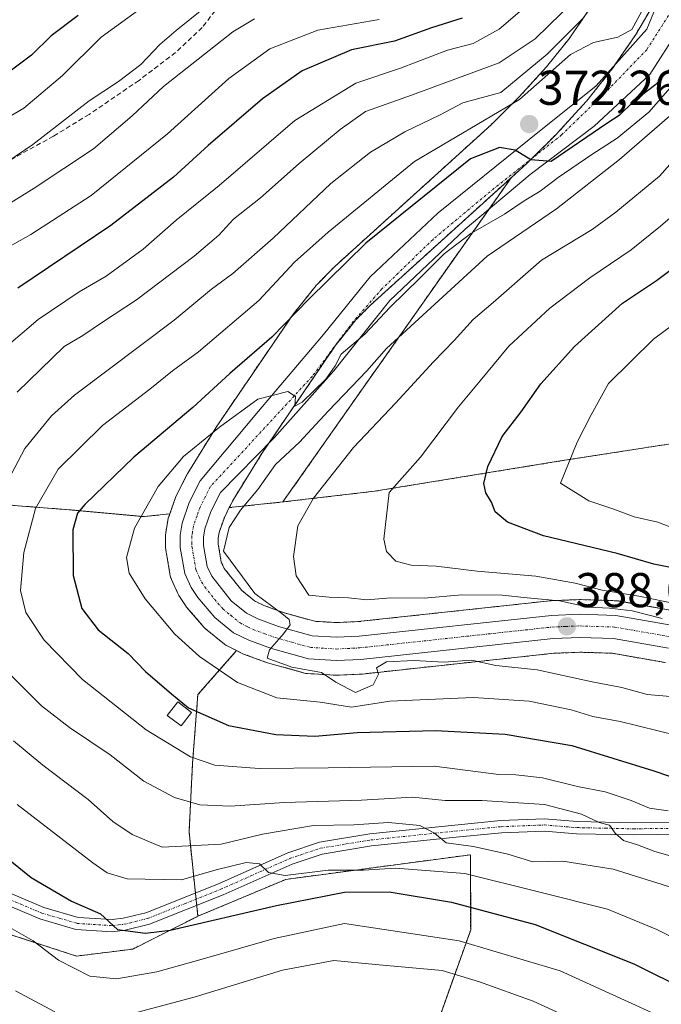
# Model space of a CAD drawing. Units: metres. Extents: x 599727 to 603161, y 4789315 to 4791679.
# Drawn here: x 599930 to 600061, y 4790882 to 4791084 of the extents above; entities that cross this region are included whole.
import ezdxf
from ezdxf.enums import TextEntityAlignment as Align

# ---------------------------------------------------------------- set-up
doc = ezdxf.new("R2010")
doc.units = ezdxf.units.M
doc.header["$MEASUREMENT"] = 0
for name, pattern in [('TRAZO_Y_PUNTO', [1, 0.5, -0.25, 0, -0.25]), ('TRAZOS', [0.75, 0.5, -0.25]), ('TRAZOSX2', [1.5, 1, -0.5])]:
    doc.linetypes.add(name, pattern=pattern)
for name, color, linetype, lineweight in [('Arbolado forestal', 92, 'TRAZOS', 0), ('Arbolado forestal CxS', 92, 'Continuous', 0), ('Carretera de calzada única', 19, 'Continuous', 13), ('Carretera de calzada única Cxs', 19, 'Continuous', 13), ('Carretera de calzada única eje', 19, 'TRAZO_Y_PUNTO', 0), ('Carátula', 7, 'Continuous', 5), ('Curva de nivel maestra', 36, 'Continuous', 30), ('Curva de nivel normal', 36, 'Continuous', 0), ('Edificación ligera', 1, 'Continuous', 0), ('Edificación ligera Cxs', 1, 'Continuous', 0), ('Núcleo urbano', 19, 'Continuous', 0), ('Núcleo urbano CxS', 19, 'Continuous', 0), ('Pista no pavimentada', 254, 'Continuous', 13), ('Pista no pavimentada Cxs', 254, 'Continuous', 0), ('Pista pavimentada eje', 135, 'TRAZO_Y_PUNTO', 0), ('Prado', 92, 'Continuous', 0), ('Prado CxS', 92, 'Continuous', 0), ('Punto de cota en terreno', 7, 'Continuous', 0), ('Rótulo de punto de cota en terreno', 19, 'Continuous', 0), ('Senda', 19, 'TRAZOSX2', 0)]:
    doc.layers.add(name, color=color, linetype=linetype, lineweight=lineweight)
doc.styles.add('Arial', font='txt', dxfattribs={"height": 0.2})

# ---------------------------------------------------------------- blocks, each defined once
blk = doc.blocks.new('*U158')
at = {"layer": 'Arbolado forestal CxS', "color": 92, "linetype": 'Continuous', "lineweight": 0}
blk.add_polyline3d([(600046.74, 4791086.78, 362.85), (600042.15, 4791080.12, 363.73), (600037.6, 4791074.44, 365.57), (600032.01, 4791068.29, 367.59), (600026.22, 4791062.54, 369.79), (599994.17, 4791033.5, 375.15), (599994.03, 4791033.38, 375.09), (599990.55, 4791029.82, 374.63), (599990.4, 4791029.65, 374.64), (599990.36, 4791029.6, 374.65), (599985.69, 4791023.77, 374.02), (599985.55, 4791023.58, 374.01), (599970.21, 4791001.07, 378.78), (599970.14, 4791000.96, 378.82), (599964.05, 4790991.13, 381.16), (599964, 4790991.05, 381.17), (599963.92, 4790990.9, 381.19), (599961.68, 4790986.46, 381.68), (599961.53, 4790986.12, 381.71), (599960.37, 4790982.78, 381.76), (599955.06, 4790982.22, 380.06), (599939.73, 4790983.62, 374.11), (599916.04, 4790985.48, 359.62)], dxfattribs=at)
blk.add_polyline3d([(599983.53, 4790985.22, 388.38), (599972.55, 4790984.07, 383.09), (599973.39, 4790985.73, 382.92), (599979.22, 4790995.13, 382.63), (599994.29, 4791017.26, 379.52), (599998.53, 4791022.55, 378.68), (600001.58, 4791025.67, 378.23), (600030.32, 4791051.7, 375.88), (599983.53, 4790985.22, 388.38)], close=True, dxfattribs=at)
blk = doc.blocks.new('*U160')
at = {"layer": 'Arbolado forestal CxS', "color": 92, "linetype": 'Continuous', "lineweight": 0}
blk.add_polyline3d([(600073.7, 4790998.82, 413.1), (600039.99, 4790993.56, 404.3), (600002.34, 4790987.43, 393.96), (599983.53, 4790985.22, 388.38), (600030.32, 4791051.7, 375.88), (600033.59, 4791054.67, 375.27), (600033.69, 4791054.76, 375.26), (600039.75, 4791060.78, 374.27), (600039.86, 4791060.89, 374.26), (600045.74, 4791067.36, 373.42), (600045.82, 4791067.45, 373.42), (600045.86, 4791067.5, 373.43), (600050.74, 4791073.59, 372.79), (600050.87, 4791073.77, 372.76), (600055.78, 4791080.9, 371.33), (600055.89, 4791081.08, 371.32), (600059.93, 4791087.93, 370.79)], dxfattribs=at)
blk = doc.blocks.new('*U171')
at = {"layer": 'Arbolado forestal CxS', "color": 92, "linetype": 'Continuous', "lineweight": 0}
for points in [[(600064.08, 4790962.85, 392.97), (600052.35, 4790964.92, 392), (600051.93, 4790964.97, 391.98), (600044.54, 4790965.21, 391.27), (600044.44, 4790965.21, 391.24), (600044.32, 4790965.21, 391.2), (600038.47, 4790964.98, 389.59), (600038.27, 4790964.96, 389.55), (599998.92, 4790960.69, 386.44), (599994.57, 4790960.48, 386.43), (599990.08, 4790960.76, 386.33), (599983.59, 4790962.57, 385.91), (599979.61, 4790964.02, 384.93), (599977.71, 4790964.97, 384.74), (599975.11, 4790967.1, 384.48), (599971.52, 4790971.59, 383.87), (599970.92, 4790972.91, 384.01), (599970.29, 4790976.59, 384.19), (599970.28, 4790977.81, 384.28), (599970.47, 4790978.97, 384.24), (599971.55, 4790982.07, 383.22), (599972.55, 4790984.07, 383.09), (599983.53, 4790985.22, 388.38), (600002.34, 4790987.43, 393.96), (600039.99, 4790993.56, 404.3), (600073.7, 4790998.82, 413.1)], [(599916.04, 4790985.48, 359.62), (599939.73, 4790983.62, 374.11), (599939.73, 4790983.62, 374.11), (599955.06, 4790982.22, 380.06), (599960.37, 4790982.78, 381.76), (599960.06, 4790981.88, 381.86), (599959.93, 4790981.39, 381.93), (599959.53, 4790978.89, 382.39), (599959.49, 4790978.4, 382.48), (599959.51, 4790975.89, 382.68), (599959.55, 4790975.4, 382.72), (599960.47, 4790970.07, 382.88), (599960.61, 4790969.56, 382.9), (599960.7, 4790969.34, 382.93), (599962.02, 4790966.45, 382.66), (599962.15, 4790966.2, 382.62), (599962.23, 4790966.07, 382.6), (599963.57, 4790964, 382.57), (599963.8, 4790963.69, 382.61), (599967.34, 4790959.58, 382.9), (599967.7, 4790959.23, 382.94), (599971.55, 4790956.08, 383.18), (599971.95, 4790955.8, 383.17), (599972.11, 4790955.72, 383.18), (599974.06, 4790954.74, 383.48), (599974.05, 4790954.74, 383.48), (599966.11, 4790945.72, 376.15), (599965.03, 4790931.65, 369.16), (599964.31, 4790917.59, 361.85), (599966.11, 4790900.27, 350.99), (599952.78, 4790893.56, 348.23), (599941.24, 4790892.12, 346.11), (599912.41, 4790901.49, 341.25)]]:
    blk.add_polyline3d(points, dxfattribs=at)
blk = doc.blocks.new('*U189')
at = {"layer": 'Curva de nivel normal', "color": 36, "linetype": 'Continuous', "lineweight": 0}
blk.add_polyline3d([(600063.27, 4791097.22, 370), (600055.06, 4791082.12, 370), (600052.24, 4791080.53, 370), (600047.21, 4791079.44, 370), (600042.52, 4791076.99, 370), (600032.04, 4791067.76, 370), (600010.54, 4791055, 370), (599992.8, 4791040.54, 370), (599985.9, 4791034.36, 370), (599978.58, 4791026.54, 370), (599966.22, 4791015.98, 370), (599960.92, 4791012.1, 370), (599956.29, 4791008.32, 370), (599946.56, 4791000.9, 370), (599937.5, 4790991.95, 370), (599932.81, 4790983.87, 370), (599930.41, 4790974.87, 370), (599929.77, 4790967.06, 370), (599930.84, 4790962.54, 370), (599934.61, 4790956.89, 370), (599942.48, 4790948.86, 370), (599955.55, 4790938.52, 370), (599964.63, 4790932.94, 370), (599969.62, 4790931.26, 370), (599978.66, 4790930.6, 370), (599992.84, 4790930.7, 370), (600014.53, 4790931.07, 370), (600027.79, 4790929.32, 370), (600031.31, 4790929.29, 370), (600036.78, 4790928.65, 370), (600043.97, 4790926.86, 370), (600049.58, 4790925.79, 370), (600054.91, 4790924.05, 370), (600058.67, 4790922.46, 370), (600062.53, 4790921.91, 370)], dxfattribs=at)
blk = doc.blocks.new('*U195')
at = {"layer": 'Curva de nivel normal', "color": 36, "linetype": 'Continuous', "lineweight": 0}
blk.add_polyline3d([(600070.26, 4791062.74, 390), (600060.78, 4791052.03, 390), (600051.8, 4791044.67, 390), (600046.94, 4791041.12, 390), (600036.53, 4791034.82, 390), (600026.62, 4791026.09, 390), (600022.53, 4791022.66, 390), (600018.66, 4791018.34, 390), (600014.41, 4791013.97, 390), (600006.66, 4791005.5, 390), (599998.04, 4790996.39, 390), (599989.81, 4790986.03, 390), (599986.62, 4790980.3, 390), (599985.74, 4790974.05, 390), (599986.29, 4790970.09, 390), (599988.86, 4790966.15, 390), (599993.06, 4790965.7, 390), (599997.02, 4790965.6, 390), (600000.74, 4790965.16, 390), (600005.64, 4790965.56, 390), (600012.53, 4790965.52, 390), (600020.24, 4790966.22, 390), (600028.51, 4790966.15, 390), (600033.59, 4790965.58, 390), (600040.25, 4790964.96, 390), (600046.2, 4790963.65, 390), (600050.52, 4790963.47, 390), (600055.18, 4790962.9, 390), (600061.33, 4790961.33, 390)], dxfattribs=at)
blk = doc.blocks.new('*U199')
at = {"layer": 'Curva de nivel normal', "color": 36, "linetype": 'Continuous', "lineweight": 0}
for points in [[(600066.79, 4790911.6, 365), (600059.78, 4790913.55, 365), (600056.26, 4790914.91, 365), (600053.34, 4790915.82, 365), (600051.64, 4790917.29, 365), (600050.48, 4790918.97, 365), (600048.36, 4790919.54, 365), (600044.78, 4790921.23, 365), (600037.19, 4790923.23, 365), (600024.32, 4790924.05, 365), (600016.82, 4790923.99, 365), (600010.09, 4790924.73, 365), (599999.68, 4790924.08, 365), (599983.89, 4790923.59, 365), (599972.76, 4790922.83, 365), (599966.5, 4790923.14, 365), (599961.32, 4790924.62, 365), (599955.02, 4790927.99, 365), (599948.11, 4790933.41, 365), (599939.77, 4790939.01, 365), (599934.03, 4790943.44, 365), (599927.29, 4790950.2, 365)], [(599925.19, 4790985.95, 365), (599930.63, 4790996.18, 365), (599936.08, 4791002.91, 365), (599940.82, 4791007.1, 365), (599961.24, 4791022.5, 365), (599968.9, 4791028.84, 365), (599973.26, 4791032.05, 365), (599981.54, 4791039.32, 365), (599993.37, 4791050.52, 365), (600001.48, 4791056.96, 365), (600008.51, 4791061.09, 365), (600015.82, 4791064.6, 365), (600020.46, 4791067.06, 365), (600028.19, 4791069.16, 365), (600037.75, 4791077.04, 365), (600045.02, 4791084.37, 365)]]:
    blk.add_polyline3d(points, dxfattribs=at)
blk = doc.blocks.new('*U206')
at = {"layer": 'Curva de nivel normal', "color": 36, "linetype": 'Continuous', "lineweight": 0}
blk.add_polyline3d([(600063.04, 4790945.32, 385), (600058.24, 4790945.76, 385), (600053.05, 4790947.18, 385), (600046.94, 4790948.38, 385), (600035.65, 4790950.79, 385), (600027.23, 4790951.73, 385), (600022.2, 4790952.79, 385), (600016.53, 4790952.39, 385), (600010.44, 4790952.71, 385), (600004.78, 4790952.42, 385), (600002.75, 4790951.24, 385), (600003.14, 4790949.93, 385), (600002.04, 4790947.76, 385), (599998.43, 4790946.17, 385), (599994.43, 4790948.28, 385), (599991.43, 4790950.24, 385), (599985.37, 4790951.35, 385), (599980.3, 4790953.17, 385), (599980.83, 4790954.94, 385), (599983.68, 4790958.18, 385), (599985.06, 4790960.01, 385), (599984.84, 4790961.11, 385), (599983.35, 4790962.36, 385), (599977.76, 4790966.48, 385), (599971.34, 4790975.17, 385), (599972.51, 4790980.02, 385), (599974.83, 4790983.54, 385), (599978.43, 4790987.75, 385), (599982.05, 4790992.9, 385), (599986.97, 4790997.5, 385), (599992.85, 4791003.84, 385), (600000.72, 4791012.1, 385), (600004.77, 4791016.7, 385), (600025.42, 4791035.61, 385), (600039.64, 4791045.33, 385), (600052.53, 4791055.42, 385), (600063.84, 4791065.22, 385)], dxfattribs=at)
blk = doc.blocks.new('*U224')
at = {"layer": 'Curva de nivel normal', "color": 36, "linetype": 'Continuous', "lineweight": 0}
for points in [[(600003.26, 4791084.13, 345), (599990.69, 4791081.98, 345), (599980.88, 4791078.16, 345), (599972.46, 4791072.02, 345), (599959.88, 4791060.71, 345), (599944.21, 4791048.04, 345), (599931.89, 4791040.05, 345), (599915.4, 4791030.83, 345)], [(599926.16, 4790898.79, 345), (599932.33, 4790895.22, 345), (599937.56, 4790891.26, 345), (599943.94, 4790888.02, 345), (599949.44, 4790887.46, 345), (599957.71, 4790888.9, 345), (599967, 4790891.46, 345), (599981.78, 4790895.73, 345), (599996.16, 4790898.8, 345), (600019.68, 4790895.24, 345), (600040.37, 4790889.08, 345), (600058.99, 4790880.59, 345)]]:
    blk.add_polyline3d(points, dxfattribs=at)
blk = doc.blocks.new('*U229')
at = {"layer": 'Curva de nivel normal', "color": 36, "linetype": 'Continuous', "lineweight": 0}
blk.add_polyline3d([(599924.94, 4791053.61, 335), (599932.3, 4791058.5, 335), (599943.82, 4791067.49, 335), (599949.83, 4791071.41, 335), (599954.4, 4791074.9, 335), (599958.31, 4791079.02, 335), (599961.68, 4791081.89, 335), (599972.54, 4791090.74, 335)], dxfattribs=at)
blk = doc.blocks.new('*U231')
at = {"layer": 'Curva de nivel normal', "color": 36, "linetype": 'Continuous', "lineweight": 0}
for points in [[(600036.83, 4791089.88, 355), (600027.9, 4791082.19, 355), (600022.53, 4791079.24, 355), (600017.28, 4791077.85, 355), (600007.65, 4791074.18, 355), (599998.52, 4791071.06, 355), (599986.02, 4791063.43, 355), (599970.46, 4791050.08, 355), (599961.68, 4791042.97, 355), (599954.92, 4791037.09, 355), (599947.35, 4791031.51, 355), (599941.75, 4791028.31, 355), (599933.36, 4791022.63, 355), (599926.33, 4791016.63, 355)], [(599929.07, 4790923.18, 355), (599944.6, 4790911.23, 355), (599947.51, 4790909.16, 355), (599951.65, 4790907.95, 355), (599962.78, 4790907.76, 355), (599969.86, 4790909.83, 355), (599976.02, 4790911.33, 355), (599978.74, 4790911.01, 355), (599980.57, 4790909.24, 355), (599984.04, 4790908.67, 355), (599992.86, 4790909.73, 355), (600000.04, 4790909.75, 355), (600006.62, 4790910.13, 355), (600020.84, 4790909.02, 355), (600036.23, 4790905.22, 355), (600050.09, 4790901.74, 355), (600060.22, 4790897.54, 355), (600071.16, 4790892.1, 355), (600078.33, 4790890.81, 355), (600082.32, 4790889.34, 355), (600085.21, 4790887.5, 355), (600090.06, 4790885.13, 355), (600094.43, 4790882.43, 355), (600100.59, 4790879.59, 355)]]:
    blk.add_polyline3d(points, dxfattribs=at)
blk = doc.blocks.new('*U235')
at = {"layer": 'Curva de nivel normal', "color": 36, "linetype": 'Continuous', "lineweight": 0}
for points in [[(599977.71, 4791084.28, 340), (599973.3, 4791081.62, 340), (599959.08, 4791070.42, 340), (599952.68, 4791064.39, 340), (599944.75, 4791057.6, 340), (599932.55, 4791049.56, 340), (599916.37, 4791039.54, 340)], [(599928.75, 4790884.99, 340), (599936.79, 4790880.7, 340)], [(599950.45, 4790879.71, 340), (599965.35, 4790883.72, 340), (599983.45, 4790889.2, 340), (599994.02, 4790891.22, 340), (600002.54, 4790890.41, 340), (600016.19, 4790889.14, 340), (600023.82, 4790886.86, 340), (600034.88, 4790882.91, 340), (600050.23, 4790875.81, 340)]]:
    blk.add_polyline3d(points, dxfattribs=at)
blk = doc.blocks.new('*U237')
at = {"layer": 'Curva de nivel normal', "color": 36, "linetype": 'Continuous', "lineweight": 0}
blk.add_polyline3d([(600064.53, 4790964.29, 395), (600056.5, 4790965.93, 395), (600048.99, 4790967.13, 395), (600043.49, 4790968.61, 395), (600035.41, 4790969.98, 395), (600023.39, 4790971.04, 395), (600014.98, 4790972.08, 395), (600009.82, 4790972.27, 395), (600006.69, 4790973.12, 395), (600004.78, 4790975.06, 395), (600004.21, 4790977.62, 395), (600005.33, 4790987.17, 395), (600011.76, 4790994.42, 395), (600019.54, 4791004.76, 395), (600024.02, 4791010.06, 395), (600029.83, 4791017.2, 395), (600038.25, 4791024.98, 395), (600046.49, 4791031.2, 395), (600054.95, 4791036.9, 395), (600060.98, 4791041.77, 395), (600067.87, 4791047.71, 395)], dxfattribs=at)
blk = doc.blocks.new('*U251')
at = {"layer": 'Curva de nivel normal', "color": 36, "linetype": 'Continuous', "lineweight": 0}
for points in [[(600043.35, 4791088.03, 360), (600035.28, 4791080.15, 360), (600027.87, 4791075.28, 360), (600009.94, 4791068.62, 360), (600000.47, 4791065.29, 360), (599995.27, 4791061.6, 360), (599986.87, 4791054.64, 360), (599978.94, 4791047.55, 360), (599973.45, 4791043.23, 360), (599970.42, 4791039.95, 360), (599965.37, 4791035.61, 360), (599953.55, 4791026.68, 360), (599946.76, 4791022.23, 360), (599942.51, 4791019.34, 360), (599938.74, 4791017.08, 360), (599929.07, 4791007.73, 360)], [(599928.32, 4790936.28, 360), (599934.3, 4790931.26, 360), (599943.61, 4790924.24, 360), (599948.71, 4790919.7, 360), (599952.63, 4790917.02, 360), (599958.8, 4790914.42, 360), (599970.88, 4790915.06, 360), (599979.35, 4790917.15, 360), (599989.83, 4790918.86, 360), (599998.06, 4790919.03, 360), (600005.17, 4790919.48, 360), (600011.59, 4790918.9, 360), (600014.64, 4790917.29, 360), (600017.05, 4790915.36, 360), (600022.59, 4790914.58, 360), (600029.67, 4790912.99, 360), (600034.77, 4790911.42, 360), (600040.93, 4790911.58, 360), (600051.27, 4790909.92, 360), (600064.76, 4790905.71, 360)]]:
    blk.add_polyline3d(points, dxfattribs=at)
blk = doc.blocks.new('*U252')
at = {"layer": 'Curva de nivel normal', "color": 36, "linetype": 'Continuous', "lineweight": 0}
blk.add_polyline3d([(600074.16, 4791082.89, 380), (600058.55, 4791065.16, 380), (600052.07, 4791059.83, 380), (600046.91, 4791056.49, 380), (600039.97, 4791051.77, 380), (600036.32, 4791048.93, 380), (600032.98, 4791046.99, 380), (600028.98, 4791044.22, 380), (600022.07, 4791040.24, 380), (600016.58, 4791036.13, 380), (600011.54, 4791031.03, 380), (600005.55, 4791025.2, 380), (600000.31, 4791019.64, 380), (599995.48, 4791015.54, 380), (599994.23, 4791013.17, 380), (599992.32, 4791010.42, 380), (599987.52, 4791005.71, 380), (599985.98, 4791004.89, 380), (599986.12, 4791006.88, 380), (599984.55, 4791007.9, 380), (599978.38, 4791006.32, 380), (599970.54, 4791000.54, 380), (599963.15, 4790994.58, 380), (599957.96, 4790988.39, 380), (599953.13, 4790979.84, 380), (599951.5, 4790973.84, 380), (599952.06, 4790970.63, 380), (599955.32, 4790965.35, 380), (599961.4, 4790958.12, 380), (599966.43, 4790953.56, 380), (599974.25, 4790948.23, 380), (599982.31, 4790945.04, 380), (599991.22, 4790944.2, 380), (599997.62, 4790943.16, 380), (600005.46, 4790944.36, 380), (600022.6, 4790945.14, 380), (600034.04, 4790944.36, 380), (600042.62, 4790942.59, 380), (600047.08, 4790941.21, 380), (600052.71, 4790940.2, 380), (600064.35, 4790937.33, 380)], dxfattribs=at)
blk = doc.blocks.new('*U258')
at = {"layer": 'Curva de nivel normal', "color": 36, "linetype": 'Continuous', "lineweight": 0}
blk.add_polyline3d([(600065, 4790979.3, 405), (600060.43, 4790981.07, 405), (600055.54, 4790982.18, 405), (600051.19, 4790983.84, 405), (600046.29, 4790985.44, 405), (600040.44, 4790989.08, 405), (600043.9, 4790997.49, 405), (600046.73, 4791003.07, 405), (600050.27, 4791009.55, 405), (600059.53, 4791018.6, 405), (600067.45, 4791024.51, 405)], dxfattribs=at)
blk = doc.blocks.new('*U271')
at = {"layer": 'Curva de nivel maestra', "color": 36, "linetype": 'Continuous', "lineweight": 30}
blk.add_polyline3d([(599941.61, 4791084.97, 325), (599936.07, 4791080.82, 325), (599931.98, 4791076.82, 325), (599924, 4791070.87, 325)], dxfattribs=at)
blk = doc.blocks.new('*U277')
at = {"layer": 'Curva de nivel maestra', "color": 36, "linetype": 'Continuous', "lineweight": 30}
blk.add_polyline3d([(600064.37, 4790971.53, 400), (600059.56, 4790972.48, 400), (600052.04, 4790974.68, 400), (600036.96, 4790978.29, 400), (600029.62, 4790981.07, 400), (600027.09, 4790983.18, 400), (600026.33, 4790985.2, 400), (600025.18, 4790987.12, 400), (600024.71, 4790989.04, 400), (600025.57, 4790992.52, 400), (600028.48, 4790998.65, 400), (600032.38, 4791003.68, 400), (600036.41, 4791009.45, 400), (600043.33, 4791017.1, 400), (600053.18, 4791025.98, 400), (600060.11, 4791030.64, 400), (600064.53, 4791033.9, 400)], dxfattribs=at)
blk = doc.blocks.new('*U287')
at = {"layer": 'Curva de nivel maestra', "color": 36, "linetype": 'Continuous', "lineweight": 30}
blk.add_polyline3d([(600062.67, 4791073.85, 375), (600060.02, 4791070.83, 375), (600055.39, 4791067.32, 375), (600052.48, 4791064.47, 375), (600049.96, 4791062.82, 375), (600038.53, 4791055, 375), (600034.38, 4791055.36, 375), (600031.14, 4791057.38, 375), (600027.92, 4791057.9, 375), (600022.02, 4791055.58, 375), (600000.54, 4791038.3, 375), (599988.92, 4791026.9, 375), (599981.29, 4791019, 375), (599972.64, 4791011.56, 375), (599965.09, 4791004.62, 375), (599952.97, 4790994.4, 375), (599942.91, 4790984.71, 375), (599941.42, 4790982.9, 375), (599940.47, 4790979.5, 375), (599940.56, 4790970.13, 375), (599942.34, 4790963.36, 375), (599945.69, 4790958.98, 375), (599951.85, 4790954.15, 375), (599955.38, 4790950.49, 375), (599960.7, 4790945.87, 375), (599964.22, 4790943, 375), (599972.38, 4790939.38, 375), (599982.12, 4790937.54, 375), (599990.09, 4790937.23, 375), (599998.74, 4790937.96, 375), (600014.81, 4790938.4, 375), (600029.1, 4790937.6, 375), (600042.81, 4790935.28, 375), (600059.56, 4790930.11, 375), (600069.05, 4790926.86, 375)], dxfattribs=at)
blk = doc.blocks.new('5PATER')
at = {"layer": 'Carátula', "linetype": 'Continuous', "lineweight": 5}
h = blk.add_hatch(color=250, dxfattribs=at)
edge = h.paths.add_edge_path()
edge.add_ellipse((0, 0.01), major_axis=(-1.33, -1.34), ratio=0.999422, start_angle=0, end_angle=360)

msp = doc.modelspace()

# ---------------------------------------------------------------- linework, layer by layer
at = {"layer": 'Arbolado forestal', "color": 92, "linetype": 'TRAZOS', "lineweight": 0}
for points in [[(600229.87, 4791185.2, 452.12), (600225.93, 4791181.92, 451.35), (600210.78, 4791174.69, 446.45), (600178.31, 4791160.25, 434.88), (600163.16, 4791152.31, 428.19), (600158.11, 4791134.98, 430.57), (600158.83, 4791119.82, 434.89), (600170.38, 4791103.93, 445.27), (600180.48, 4791080.83, 453.9), (600185.81, 4791054.12, 458.63), (600167.06, 4791044.01, 448.99), (600152.07, 4791043.91, 440.71), (600141.56, 4791032.53, 436.59), (600137.48, 4791019.47, 434.26), (600122.74, 4791016.33, 427.89), (600097.78, 4791006.26, 419.32), (600073.7, 4790998.82, 413.1), (600039.99, 4790993.56, 404.3), (600002.34, 4790987.43, 393.96), (599983.53, 4790985.22, 388.38)], [(600229.87, 4791185.2, 452.12), (600225.93, 4791181.92, 451.35), (600210.78, 4791174.69, 446.45), (600178.31, 4791160.25, 434.88), (600163.16, 4791152.31, 428.19), (600158.11, 4791134.98, 430.57), (600158.83, 4791119.82, 434.89), (600170.38, 4791103.93, 445.27), (600180.48, 4791080.83, 453.9), (600185.81, 4791054.12, 458.63), (600167.06, 4791044.01, 448.99), (600152.07, 4791043.91, 440.71), (600141.56, 4791032.53, 436.59), (600137.48, 4791019.47, 434.26), (600122.74, 4791016.33, 427.89), (600097.78, 4791006.26, 419.32), (600073.7, 4790998.82, 413.1), (600039.99, 4790993.56, 404.3), (600002.34, 4790987.43, 393.96), (599983.53, 4790985.22, 388.38)], [(600046.87, 4791087.01, 362.82), (600046.74, 4791086.78, 362.85), (600042.15, 4791080.12, 363.73), (600037.6, 4791074.44, 365.57), (600032.01, 4791068.29, 367.59), (600026.22, 4791062.54, 369.79), (599994.17, 4791033.5, 375.15), (599994.03, 4791033.38, 375.09), (599990.55, 4791029.82, 374.63), (599990.4, 4791029.65, 374.64), (599990.36, 4791029.6, 374.65), (599985.69, 4791023.77, 374.02), (599985.55, 4791023.58, 374.01), (599970.21, 4791001.07, 378.78), (599970.14, 4791000.96, 378.82), (599964.05, 4790991.13, 381.16), (599964, 4790991.05, 381.17), (599963.92, 4790990.9, 381.19), (599961.68, 4790986.46, 381.68), (599961.53, 4790986.12, 381.71), (599960.37, 4790982.78, 381.76)], [(600030.32, 4791051.7, 375.88), (600033.59, 4791054.67, 375.27), (600033.69, 4791054.76, 375.26), (600034.7, 4791055.76, 375.14), (600039.75, 4791060.78, 374.27), (600039.86, 4791060.89, 374.26), (600045.74, 4791067.36, 373.42), (600045.82, 4791067.45, 373.42), (600045.86, 4791067.5, 373.43), (600050.74, 4791073.59, 372.79), (600050.87, 4791073.77, 372.76), (600051.61, 4791074.84, 372.58), (600055.78, 4791080.9, 371.33), (600055.89, 4791081.08, 371.32), (600059.93, 4791087.93, 370.79)], [(599972.55, 4790984.07, 383.09), (599973.39, 4790985.73, 382.92), (599979.22, 4790995.14, 382.63), (599980.68, 4790997.29, 382.08), (599994.29, 4791017.26, 379.52), (599998.53, 4791022.55, 378.68), (600001.58, 4791025.67, 378.23), (600030.32, 4791051.7, 375.88)], [(600030.32, 4791051.7, 375.88), (600025.74, 4791045.2, 377.38), (599983.53, 4790985.22, 388.38)], [(599960.37, 4790982.78, 381.76), (599955.06, 4790982.23, 380.06), (599939.73, 4790983.62, 374.11), (599916.04, 4790985.48, 359.62), (599901.77, 4790990.78, 349.63)], [(599960.37, 4790982.78, 381.76), (599955.06, 4790982.23, 380.06), (599939.73, 4790983.62, 374.11), (599916.04, 4790985.48, 359.62), (599901.77, 4790990.78, 349.63)], [(600064.34, 4790962.8, 392.97), (600064.25, 4790962.82, 392.97), (600064.08, 4790962.86, 392.97), (600052.35, 4790964.93, 392), (600051.93, 4790964.97, 391.98), (600044.54, 4790965.21, 391.27), (600044.44, 4790965.21, 391.24), (600044.32, 4790965.21, 391.2), (600038.47, 4790964.98, 389.59), (600038.27, 4790964.96, 389.55), (599998.92, 4790960.69, 386.44), (599994.57, 4790960.49, 386.43), (599990.08, 4790960.76, 386.33), (599983.59, 4790962.57, 385.91), (599979.61, 4790964.02, 384.93), (599977.71, 4790964.97, 384.74), (599975.11, 4790967.1, 384.48), (599971.52, 4790971.59, 383.87), (599970.92, 4790972.91, 384.01), (599970.29, 4790976.6, 384.19), (599970.28, 4790977.81, 384.28), (599970.47, 4790978.97, 384.24), (599971.55, 4790982.07, 383.22), (599972.55, 4790984.07, 383.09)], [(599983.53, 4790985.22, 388.38), (599972.55, 4790984.07, 383.09)], [(599983.53, 4790985.22, 388.38), (599972.55, 4790984.07, 383.09)], [(599960.37, 4790982.78, 381.76), (599960.06, 4790981.88, 381.86), (599959.93, 4790981.39, 381.93), (599959.53, 4790978.89, 382.39), (599959.49, 4790978.4, 382.48), (599959.51, 4790975.89, 382.68), (599959.55, 4790975.4, 382.72), (599960.47, 4790970.07, 382.88), (599960.61, 4790969.56, 382.9), (599960.7, 4790969.34, 382.93), (599962.02, 4790966.45, 382.66), (599962.15, 4790966.2, 382.62), (599962.23, 4790966.07, 382.6), (599963.57, 4790964, 382.57), (599963.8, 4790963.69, 382.61), (599967.34, 4790959.58, 382.9), (599967.7, 4790959.23, 382.94), (599971.55, 4790956.08, 383.19), (599971.95, 4790955.8, 383.17), (599972.11, 4790955.72, 383.18), (599974.06, 4790954.74, 383.48)], [(599974.06, 4790954.74, 383.48), (599974.05, 4790954.74, 383.48), (599966.11, 4790945.72, 376.15), (599965.03, 4790931.65, 369.16), (599964.31, 4790917.59, 361.85), (599965.61, 4790905.08, 353.09), (599965.75, 4790903.78, 352.69), (599965.88, 4790902.49, 352.11), (599966.11, 4790900.27, 350.99)], [(599974.06, 4790954.74, 383.48), (599975.19, 4790954.18, 383.8), (599975.5, 4790954.04, 383.91), (599980.17, 4790952.33, 384.22), (599980.4, 4790952.26, 384.23), (599987.99, 4790950.15, 383.75), (599988.27, 4790950.09, 383.73), (599988.61, 4790950.05, 383.72), (599994.34, 4790949.7, 384.8), (599994.52, 4790949.69, 384.88), (599994.66, 4790949.69, 384.93), (599999.66, 4790949.93, 386.47), (599999.84, 4790949.95, 386.51), (600039.16, 4790954.21, 386.59), (600044.47, 4790954.42, 387.47), (600051.02, 4790954.21, 388.57), (600061.98, 4790952.28, 388.56)], [(599966.11, 4790900.27, 350.99), (599984.14, 4790907.85, 354.02), (600022.02, 4790912.9, 357.95), (600022.04, 4790897.49, 346.02), (600013.78, 4790874.35, 328.85)], [(599912.41, 4790901.49, 341.25), (599941.24, 4790892.12, 346.11), (599952.78, 4790893.56, 348.23), (599966.11, 4790900.27, 350.99)]]:
    msp.add_polyline3d(points, dxfattribs=at)
at = {"layer": 'Arbolado forestal CxS', "color": 92, "linetype": 'Continuous', "lineweight": 0}
msp.add_polyline3d([(600013.78, 4790874.35, 328.85), (600022.04, 4790897.49, 346.02), (600022.02, 4790912.9, 357.95), (599984.14, 4790907.85, 354.02), (599966.11, 4790900.27, 350.99), (599964.31, 4790917.59, 361.85), (599965.03, 4790931.65, 369.16), (599966.11, 4790945.72, 376.15), (599974.05, 4790954.74, 383.48), (599974.06, 4790954.74, 383.48), (599975.19, 4790954.18, 383.8), (599975.5, 4790954.04, 383.91), (599980.17, 4790952.33, 384.22), (599980.4, 4790952.26, 384.23), (599987.99, 4790950.15, 383.75), (599988.27, 4790950.09, 383.73), (599988.61, 4790950.05, 383.72), (599994.34, 4790949.7, 384.8), (599994.52, 4790949.69, 384.88), (599994.66, 4790949.69, 384.93), (599999.66, 4790949.93, 386.47), (599999.84, 4790949.95, 386.51), (600039.16, 4790954.21, 386.59), (600044.47, 4790954.42, 387.47), (600051.02, 4790954.21, 388.57), (600061.98, 4790952.28, 388.56)], dxfattribs=at)
at = {"layer": 'Carretera de calzada única', "color": 19, "linetype": 'Continuous', "lineweight": 13}
for points in [[(600062.59, 4790955.22, 389.23), (600051.33, 4790957.2, 388.71), (600044.46, 4790957.42, 388.06), (600038.94, 4790957.2, 387.42), (599999.52, 4790952.93, 385.86), (599994.52, 4790952.69, 385.4), (599988.79, 4790953.04, 385.17), (599981.2, 4790955.15, 384.91), (599976.53, 4790956.86, 384.51), (599973.45, 4790958.4, 384.4), (599969.61, 4790961.54, 383.77), (599966.09, 4790965.63, 383.56), (599964.75, 4790967.7, 383.38), (599963.43, 4790970.59, 383.3), (599962.51, 4790975.91, 383.11), (599962.49, 4790978.41, 382.95), (599962.89, 4790980.89, 382.51), (599964.36, 4790985.11, 382.01), (599966.6, 4790989.55, 381.73), (599978.57, 4791003.87, 380.32), (599991.9, 4791019.54, 378.49), (600001.43, 4791031.39, 377.6), (600015.4, 4791044.51, 376.27), (600034.03, 4791059.54, 374.12), (600047.78, 4791070.55, 372.83), (600058.16, 4791082.19, 371.58), (600061.97, 4791091.5, 370.82)], [(600064.72, 4791082.19, 373.64), (600058.79, 4791072.88, 374.23), (600047.36, 4791062.29, 375.1), (600034.24, 4791052.34, 376.34), (600020.9, 4791041.13, 378.56), (600005.45, 4791026.52, 379.14), (599994.02, 4791012.13, 381.05), (599981.74, 4790998.37, 381.58), (599970.77, 4790987.2, 381.82), (599968.78, 4790983.24, 382.46), (599967.55, 4790979.71, 382.86), (599967.28, 4790978.04, 382.93), (599967.29, 4790976.33, 383.04), (599968.03, 4790972.02, 383.42), (599968.95, 4790970.01, 383.47), (599972.96, 4790964.98, 383.94), (599976.07, 4790962.44, 384.09), (599978.42, 4790961.26, 384.51), (599982.67, 4790959.71, 384.99), (599989.58, 4790957.78, 385.11), (599994.55, 4790957.48, 385.49), (599999.15, 4790957.7, 385.8), (600038.59, 4790961.98, 387.86), (600044.44, 4790962.21, 388.98), (600051.83, 4790961.97, 389.71), (600063.56, 4790959.9, 390.57)]]:
    msp.add_polyline3d(points, dxfattribs=at)
at = {"layer": 'Carretera de calzada única Cxs', "color": 19, "linetype": 'Continuous', "lineweight": 13}
for points in [[(600062.59, 4790955.22, 389.23), (600051.33, 4790957.2, 388.71), (600044.46, 4790957.42, 388.06), (600038.94, 4790957.2, 387.42), (599999.52, 4790952.93, 385.86), (599994.52, 4790952.69, 385.4), (599988.79, 4790953.04, 385.17), (599981.2, 4790955.15, 384.91), (599976.53, 4790956.86, 384.51), (599973.45, 4790958.4, 384.4), (599969.61, 4790961.54, 383.77), (599966.09, 4790965.63, 383.56), (599964.75, 4790967.7, 383.38), (599963.43, 4790970.59, 383.3), (599962.51, 4790975.91, 383.11), (599962.49, 4790978.41, 382.95), (599962.89, 4790980.89, 382.51), (599964.36, 4790985.11, 382.01), (599966.6, 4790989.55, 381.73), (599978.57, 4791003.87, 380.32), (599991.9, 4791019.54, 378.49), (600001.43, 4791031.39, 377.6), (600015.4, 4791044.51, 376.27), (600034.03, 4791059.54, 374.12), (600047.78, 4791070.55, 372.83), (600058.16, 4791082.19, 371.58), (600061.97, 4791091.5, 370.82)], [(600064.72, 4791082.19, 373.64), (600058.79, 4791072.88, 374.23), (600047.36, 4791062.29, 375.1), (600034.24, 4791052.34, 376.34), (600020.9, 4791041.13, 378.56), (600005.45, 4791026.52, 379.14), (599994.02, 4791012.13, 381.05), (599981.74, 4790998.37, 381.58), (599970.77, 4790987.2, 381.82), (599968.78, 4790983.24, 382.46), (599967.55, 4790979.71, 382.86), (599967.28, 4790978.04, 382.93), (599967.29, 4790976.33, 383.04), (599968.03, 4790972.02, 383.42), (599968.95, 4790970.01, 383.47), (599972.96, 4790964.98, 383.94), (599976.07, 4790962.44, 384.09), (599978.42, 4790961.26, 384.51), (599982.67, 4790959.71, 384.99), (599989.58, 4790957.78, 385.11), (599994.55, 4790957.48, 385.49), (599999.15, 4790957.7, 385.8), (600038.59, 4790961.98, 387.86), (600044.44, 4790962.21, 388.98), (600051.83, 4790961.97, 389.71), (600063.56, 4790959.9, 390.57)]]:
    msp.add_polyline3d(points, dxfattribs=at)
at = {"layer": 'Carretera de calzada única eje', "color": 19, "linetype": 'TRAZO_Y_PUNTO', "lineweight": 0}
msp.add_polyline3d([(600062.58, 4791084.95, 372.01), (600058.14, 4791077.96, 372.74), (600049.73, 4791069.23, 373.27), (600040.68, 4791060.5, 374.36), (600026.87, 4791049.55, 375.53), (600014.32, 4791039.07, 376.81), (600003.85, 4791028.91, 377.8), (599997.97, 4791022.24, 378.74), (599989.56, 4791010.97, 379.7), (599968.68, 4790988.37, 381.74), (599967.69, 4790986.39, 382.02), (599966.57, 4790984.17, 382.25), (599965.95, 4790982.41, 382.34), (599965.22, 4790980.3, 382.5), (599965.02, 4790979.06, 382.63), (599964.88, 4790978.22, 382.72), (599964.89, 4790976.97, 382.83), (599964.9, 4790976.12, 382.9), (599965.27, 4790973.96, 383.06), (599965.73, 4790971.3, 383.27), (599966.39, 4790969.86, 383.42), (599966.85, 4790968.85, 383.52), (599967.52, 4790967.82, 383.54), (599969.52, 4790965.3, 383.71), (599971.28, 4790963.26, 384.01), (599972.84, 4790961.99, 384.11), (599974.76, 4790960.42, 384.3), (599976.3, 4790959.65, 384.44), (599977.47, 4790959.06, 384.57), (599979.81, 4790958.2, 384.68), (599981.93, 4790957.43, 384.8), (599985.39, 4790956.46, 385.07), (599989.18, 4790955.41, 385.25), (599992.05, 4790955.23, 385.31), (599994.54, 4790955.08, 385.52), (599999.33, 4790955.31, 385.77), (600038.76, 4790959.59, 387.8), (600041.52, 4790959.7, 388.01), (600044.45, 4790959.81, 388.52), (600051.58, 4790959.58, 389.05), (600063.07, 4790957.56, 389.39)], dxfattribs=at)
at = {"layer": 'Curva de nivel maestra', "color": 36, "linetype": 'Continuous', "lineweight": 30}
for points in [[(600020.28, 4791084.44, 350), (600014.02, 4791082.47, 350), (600006.44, 4791079.73, 350), (599997.62, 4791077.95, 350), (599987.52, 4791073.6, 350), (599979.37, 4791067.85, 350), (599968.25, 4791058.33, 350), (599961.14, 4791051.81, 350), (599948.3, 4791041.92, 350), (599929.18, 4791029.04, 350)], [(599921.41, 4790916.7, 350), (599931.96, 4790908.26, 350), (599940.18, 4790903.4, 350), (599946.13, 4790900.78, 350), (599949.66, 4790897.55, 350), (599955.36, 4790896.81, 350), (599960.47, 4790897.44, 350), (599982.22, 4790902.52, 350), (599996.17, 4790905.21, 350), (600005.35, 4790905.27, 350), (600018.09, 4790903.14, 350), (600035.26, 4790898.58, 350), (600055.5, 4790890.56, 350), (600088.92, 4790873.92, 350)]]:
    msp.add_polyline3d(points, dxfattribs=at)
at = {"layer": 'Curva de nivel normal', "color": 36, "linetype": 'Continuous', "lineweight": 0}
msp.add_polyline3d([(599954.47, 4791086.48, 330), (599946.26, 4791080.54, 330), (599938.37, 4791072.64, 330), (599930.44, 4791065.97, 330), (599924.44, 4791062.49, 330)], dxfattribs=at)
at = {"layer": 'Edificación ligera', "color": 1, "linetype": 'Continuous', "lineweight": 0}
msp.add_polyline3d([(599964.83, 4790942.09, 381.37), (599962.69, 4790939.3, 381.75), (599959.83, 4790941.48, 381.05), (599961.98, 4790944.27, 375.45), (599964.83, 4790942.09, 381.37)], dxfattribs=at)
at = {"layer": 'Edificación ligera Cxs', "color": 1, "linetype": 'Continuous', "lineweight": 0}
msp.add_polyline3d([(599964.83, 4790942.09, 381.37), (599962.69, 4790939.3, 381.75), (599959.83, 4790941.48, 381.05), (599961.98, 4790944.27, 375.45), (599964.83, 4790942.09, 381.37)], close=True, dxfattribs=at)
at = {"layer": 'Núcleo urbano', "color": 19, "linetype": 'Continuous', "lineweight": 0}
for points in [[(600046.87, 4791087.01, 362.82), (600046.74, 4791086.78, 362.85), (600042.15, 4791080.12, 363.73), (600037.6, 4791074.44, 365.57), (600032.01, 4791068.29, 367.59), (600026.22, 4791062.54, 369.79), (599994.17, 4791033.5, 375.15), (599994.03, 4791033.38, 375.09), (599990.55, 4791029.82, 374.63), (599990.4, 4791029.65, 374.64), (599990.36, 4791029.6, 374.65), (599985.69, 4791023.77, 374.02), (599985.55, 4791023.58, 374.01), (599970.21, 4791001.07, 378.78), (599970.14, 4791000.96, 378.82), (599964.05, 4790991.13, 381.16), (599964, 4790991.05, 381.17), (599963.92, 4790990.9, 381.19), (599961.68, 4790986.46, 381.68), (599961.53, 4790986.12, 381.71), (599960.37, 4790982.78, 381.76)], [(600030.32, 4791051.7, 375.88), (600033.59, 4791054.67, 375.27), (600033.69, 4791054.76, 375.26), (600034.7, 4791055.76, 375.14), (600039.75, 4791060.78, 374.27), (600039.86, 4791060.89, 374.26), (600045.74, 4791067.36, 373.42), (600045.82, 4791067.45, 373.42), (600045.86, 4791067.5, 373.43), (600050.74, 4791073.59, 372.79), (600050.87, 4791073.77, 372.76), (600051.61, 4791074.84, 372.58), (600055.78, 4791080.9, 371.33), (600055.89, 4791081.08, 371.32), (600059.93, 4791087.93, 370.79)], [(599972.55, 4790984.07, 383.09), (599973.39, 4790985.73, 382.92), (599979.22, 4790995.14, 382.63), (599980.68, 4790997.29, 382.08), (599994.29, 4791017.26, 379.52), (599998.53, 4791022.55, 378.68), (600001.58, 4791025.67, 378.23), (600030.32, 4791051.7, 375.88)], [(600064.34, 4790962.8, 392.97), (600064.25, 4790962.82, 392.97), (600064.08, 4790962.86, 392.97), (600052.35, 4790964.93, 392), (600051.93, 4790964.97, 391.98), (600044.54, 4790965.21, 391.27), (600044.44, 4790965.21, 391.24), (600044.32, 4790965.21, 391.2), (600038.47, 4790964.98, 389.59), (600038.27, 4790964.96, 389.55), (599998.92, 4790960.69, 386.44), (599994.57, 4790960.49, 386.43), (599990.08, 4790960.76, 386.33), (599983.59, 4790962.57, 385.91), (599979.61, 4790964.02, 384.93), (599977.71, 4790964.97, 384.74), (599975.11, 4790967.1, 384.48), (599971.52, 4790971.59, 383.87), (599970.92, 4790972.91, 384.01), (599970.29, 4790976.6, 384.19), (599970.28, 4790977.81, 384.28), (599970.47, 4790978.97, 384.24), (599971.55, 4790982.07, 383.22), (599972.55, 4790984.07, 383.09)], [(599960.37, 4790982.78, 381.76), (599960.06, 4790981.88, 381.86), (599959.93, 4790981.39, 381.93), (599959.53, 4790978.89, 382.39), (599959.49, 4790978.4, 382.48), (599959.51, 4790975.89, 382.68), (599959.55, 4790975.4, 382.72), (599960.47, 4790970.07, 382.88), (599960.61, 4790969.56, 382.9), (599960.7, 4790969.34, 382.93), (599962.02, 4790966.45, 382.66), (599962.15, 4790966.2, 382.62), (599962.23, 4790966.07, 382.6), (599963.57, 4790964, 382.57), (599963.8, 4790963.69, 382.61), (599967.34, 4790959.58, 382.9), (599967.7, 4790959.23, 382.94), (599971.55, 4790956.08, 383.19), (599971.95, 4790955.8, 383.17), (599972.11, 4790955.72, 383.18), (599974.06, 4790954.74, 383.48)], [(599974.06, 4790954.74, 383.48), (599975.19, 4790954.18, 383.8), (599975.5, 4790954.04, 383.91), (599980.17, 4790952.33, 384.22), (599980.4, 4790952.26, 384.23), (599987.99, 4790950.15, 383.75), (599988.27, 4790950.09, 383.73), (599988.61, 4790950.05, 383.72), (599994.34, 4790949.7, 384.8), (599994.52, 4790949.69, 384.88), (599994.66, 4790949.69, 384.93), (599999.66, 4790949.93, 386.47), (599999.84, 4790949.95, 386.51), (600039.16, 4790954.21, 386.59), (600044.47, 4790954.42, 387.47), (600051.02, 4790954.21, 388.57), (600061.98, 4790952.28, 388.56)]]:
    msp.add_polyline3d(points, dxfattribs=at)
at = {"layer": 'Núcleo urbano CxS', "color": 19, "linetype": 'Continuous', "lineweight": 0}
for points in [[(600061.98, 4790952.28, 388.56), (600051.02, 4790954.21, 388.57), (600044.47, 4790954.42, 387.47), (600039.16, 4790954.21, 386.59), (599999.84, 4790949.95, 386.51), (599999.66, 4790949.93, 386.47), (599994.66, 4790949.69, 384.93), (599994.52, 4790949.69, 384.88), (599994.34, 4790949.7, 384.8), (599988.61, 4790950.05, 383.72), (599988.27, 4790950.09, 383.73), (599987.99, 4790950.15, 383.75), (599980.4, 4790952.26, 384.23), (599980.17, 4790952.33, 384.22), (599975.5, 4790954.04, 383.91), (599975.19, 4790954.18, 383.8), (599974.06, 4790954.74, 383.48), (599972.11, 4790955.72, 383.18), (599971.95, 4790955.8, 383.17), (599971.55, 4790956.08, 383.18), (599967.7, 4790959.23, 382.94), (599967.34, 4790959.58, 382.9), (599963.8, 4790963.69, 382.61), (599963.57, 4790964, 382.57), (599962.23, 4790966.07, 382.6), (599962.15, 4790966.2, 382.62), (599962.02, 4790966.45, 382.66), (599960.7, 4790969.34, 382.93), (599960.61, 4790969.56, 382.9), (599960.47, 4790970.07, 382.88), (599959.55, 4790975.4, 382.72), (599959.51, 4790975.89, 382.68), (599959.49, 4790978.4, 382.48), (599959.53, 4790978.89, 382.39), (599959.93, 4790981.39, 381.93), (599960.06, 4790981.88, 381.86), (599960.37, 4790982.78, 381.76), (599961.53, 4790986.12, 381.71), (599961.68, 4790986.46, 381.68), (599963.92, 4790990.9, 381.19), (599964, 4790991.05, 381.17), (599964.05, 4790991.13, 381.16), (599970.14, 4791000.96, 378.82), (599970.21, 4791001.07, 378.78), (599985.55, 4791023.58, 374.01), (599985.69, 4791023.77, 374.02), (599990.36, 4791029.6, 374.65), (599990.4, 4791029.65, 374.64), (599990.55, 4791029.82, 374.63), (599994.03, 4791033.38, 375.09), (599994.17, 4791033.5, 375.15), (600026.22, 4791062.54, 369.79), (600032.01, 4791068.29, 367.59), (600037.6, 4791074.44, 365.57), (600042.15, 4791080.12, 363.73), (600046.74, 4791086.78, 362.85)], [(600059.93, 4791087.93, 370.79), (600055.89, 4791081.08, 371.32), (600055.78, 4791080.9, 371.33), (600050.87, 4791073.77, 372.76), (600050.74, 4791073.59, 372.79), (600045.86, 4791067.5, 373.43), (600045.82, 4791067.45, 373.42), (600045.74, 4791067.36, 373.42), (600039.86, 4791060.89, 374.26), (600039.75, 4791060.78, 374.27), (600033.69, 4791054.76, 375.26), (600033.59, 4791054.67, 375.27), (600030.32, 4791051.7, 375.88), (600001.58, 4791025.67, 378.23), (599998.53, 4791022.55, 378.68), (599994.29, 4791017.26, 379.52), (599979.22, 4790995.13, 382.63), (599973.39, 4790985.73, 382.92), (599972.55, 4790984.07, 383.09), (599971.55, 4790982.07, 383.22), (599970.47, 4790978.97, 384.24), (599970.28, 4790977.81, 384.28), (599970.29, 4790976.59, 384.19), (599970.92, 4790972.91, 384.01), (599971.52, 4790971.59, 383.87), (599975.11, 4790967.1, 384.48), (599977.71, 4790964.97, 384.74), (599979.61, 4790964.02, 384.93), (599983.59, 4790962.57, 385.91), (599990.08, 4790960.76, 386.33), (599994.57, 4790960.48, 386.43), (599998.92, 4790960.69, 386.44), (600038.27, 4790964.96, 389.55), (600038.47, 4790964.98, 389.59), (600044.32, 4790965.21, 391.2), (600044.44, 4790965.21, 391.24), (600044.54, 4790965.21, 391.27), (600051.93, 4790964.97, 391.98), (600052.35, 4790964.92, 392), (600064.08, 4790962.85, 392.97)]]:
    msp.add_polyline3d(points, dxfattribs=at)
at = {"layer": 'Pista no pavimentada', "color": 254, "linetype": 'Continuous', "lineweight": 13}
for points in [[(599917.66, 4790909.25, 345.32), (599934.56, 4790902.1, 347.98), (599941.57, 4790900.05, 349.43), (599948.52, 4790899.61, 350.29), (599950.77, 4790899.87, 350.58), (599955.46, 4790901.02, 351.1), (599970.32, 4790906.96, 353.59), (599984.55, 4790913.32, 355.77), (599991.02, 4790915.47, 357.21), (600001.39, 4790917.17, 358.47), (600018.79, 4790918.99, 360.79), (600028.19, 4790919.9, 362.52), (600037.2, 4790920.25, 363.36), (600043.88, 4790919.7, 364.27), (600055.44, 4790919.46, 366.6), (600065.33, 4790919.6, 368.49)], [(600065.29, 4790917.1, 367.1), (600055.43, 4790916.96, 365.31), (600043.75, 4790917.21, 363.19), (600037.15, 4790917.75, 362.45), (600028.36, 4790917.4, 361.25), (600019.04, 4790916.5, 359.8), (600001.73, 4790914.69, 357.97), (599991.63, 4790913.03, 356.45), (599985.45, 4790910.98, 355.25), (599971.29, 4790904.65, 353.35), (599956.23, 4790898.64, 350.87), (599951.21, 4790897.4, 349.9), (599948.58, 4790897.11, 349.5), (599941.13, 4790897.58, 348.51), (599933.72, 4790899.74, 347.63), (599916.69, 4790906.95, 344.53)]]:
    msp.add_polyline3d(points, dxfattribs=at)
at = {"layer": 'Pista no pavimentada Cxs', "color": 254, "linetype": 'Continuous', "lineweight": 0}
for points in [[(599917.66, 4790909.25, 345.32), (599934.56, 4790902.1, 347.98), (599941.57, 4790900.05, 349.43), (599948.52, 4790899.61, 350.29), (599950.77, 4790899.87, 350.58), (599955.46, 4790901.02, 351.1), (599970.32, 4790906.96, 353.59), (599984.55, 4790913.32, 355.77), (599991.02, 4790915.47, 357.21), (600001.39, 4790917.17, 358.47), (600018.79, 4790918.99, 360.79), (600028.19, 4790919.9, 362.52), (600037.2, 4790920.25, 363.36), (600043.88, 4790919.7, 364.27), (600055.44, 4790919.46, 366.6), (600065.33, 4790919.6, 368.49)], [(600065.29, 4790917.1, 367.1), (600055.43, 4790916.96, 365.31), (600043.75, 4790917.21, 363.19), (600037.15, 4790917.75, 362.45), (600028.36, 4790917.4, 361.25), (600019.04, 4790916.5, 359.8), (600001.73, 4790914.69, 357.97), (599991.63, 4790913.03, 356.45), (599985.45, 4790910.98, 355.25), (599971.29, 4790904.65, 353.35), (599956.23, 4790898.64, 350.87), (599951.21, 4790897.4, 349.9), (599948.58, 4790897.11, 349.5), (599941.13, 4790897.58, 348.51), (599933.72, 4790899.74, 347.63), (599916.69, 4790906.95, 344.53)]]:
    msp.add_polyline3d(points, dxfattribs=at)
at = {"layer": 'Pista pavimentada eje', "color": 135, "linetype": 'TRAZO_Y_PUNTO', "lineweight": 0}
msp.add_polyline3d([(599925.63, 4790904.53, 346.59), (599934.14, 4790900.92, 347.79), (599937.65, 4790899.9, 348.4), (599941.35, 4790898.82, 349.05), (599948.55, 4790898.36, 349.98), (599949.87, 4790898.51, 350.21), (599950.99, 4790898.64, 350.38), (599953.34, 4790899.21, 350.7), (599955.85, 4790899.83, 350.98), (599963.38, 4790902.84, 352.05), (599970.81, 4790905.81, 353.46), (599985, 4790912.15, 355.53), (599991.33, 4790914.25, 356.9), (599996.51, 4790915.1, 357.76), (600001.56, 4790915.93, 358.22), (600018.92, 4790917.75, 360.22), (600028.28, 4790918.65, 361.73), (600032.67, 4790918.83, 362.31), (600037.18, 4790919, 362.85), (600043.82, 4790918.46, 363.73), (600049.66, 4790918.33, 364.66), (600055.44, 4790918.21, 365.82), (600065.31, 4790918.35, 367.46)], dxfattribs=at)
at = {"layer": 'Prado', "color": 92, "linetype": 'Continuous', "lineweight": 0}
for points in [[(599966.11, 4790900.27, 350.99), (599984.14, 4790907.85, 354.02), (600022.02, 4790912.9, 357.95), (600022.04, 4790897.49, 346.02), (600013.78, 4790874.35, 328.85)], [(599912.41, 4790901.49, 341.25), (599941.24, 4790892.12, 346.11), (599952.78, 4790893.56, 348.23), (599966.11, 4790900.27, 350.99)]]:
    msp.add_polyline3d(points, dxfattribs=at)
at = {"layer": 'Prado CxS', "color": 92, "linetype": 'Continuous', "lineweight": 0}
msp.add_polyline3d([(599912.41, 4790901.49, 341.25), (599941.24, 4790892.12, 346.11), (599952.78, 4790893.56, 348.23), (599966.11, 4790900.27, 350.99), (599984.14, 4790907.85, 354.02), (600022.02, 4790912.9, 357.95), (600022.04, 4790897.49, 346.02), (600013.78, 4790874.35, 328.85), (600016.22, 4790866.6, 324.62), (599967.76, 4790842.63, 312.96), (599952.69, 4790843.02, 316.31), (599924.97, 4790823.96, 310.27)], dxfattribs=at)
at = {"layer": 'Senda', "color": 19, "linetype": 'TRAZOSX2', "lineweight": 0}
msp.add_polyline3d([(599971.46, 4791088.33, 335.74), (599967.03, 4791082.5, 337.12), (599961.56, 4791077.38, 336.99), (599954.05, 4791071.67, 336.73), (599943.81, 4791064.68, 336.12), (599936.51, 4791060.23, 335.74), (599923.42, 4791053.01, 334.67), (599915.16, 4791048.11, 334.61), (599905.08, 4791040.81, 336.07), (599899.37, 4791035.83, 335.93), (599884.19, 4791019.71, 329.4), (599878.57, 4791008.47, 329.7), (599865.34, 4790984.99, 328.91), (599860.69, 4790974.9, 329.9), (599851.95, 4790962.62, 329.41), (599851.03, 4790961.77, 329.33)], dxfattribs=at)

# ---------------------------------------------------------------- block references
at = {"layer": 'Arbolado forestal CxS', "color": 92, "linetype": 'Continuous', "lineweight": 0}
for name in ['*U160', '*U171', '*U158']:
    msp.add_blockref(name, (0, 0), dxfattribs=at)
at = {"layer": 'Curva de nivel maestra', "color": 36, "linetype": 'Continuous', "lineweight": 30}
for name in ['*U271', '*U287', '*U277']:
    msp.add_blockref(name, (0, 0), dxfattribs=at)
at = {"layer": 'Curva de nivel normal', "color": 36, "linetype": 'Continuous', "lineweight": 0}
for name in ['*U231', '*U224', '*U235', '*U229', '*U189', '*U251', '*U258', '*U199', '*U252', '*U206', '*U195', '*U237']:
    msp.add_blockref(name, (0, 0), dxfattribs=at)
at = {"layer": 'Punto de cota en terreno', "linetype": 'Continuous', "lineweight": 0}
for p in [(600034.04, 4791062.7, 372.26), (600041.77, 4790959.71, 388.07)]:
    msp.add_blockref('5PATER', p, dxfattribs=at)

# ---------------------------------------------------------------- texts
at = {"layer": 'Rótulo de punto de cota en terreno', "color": 19, "linetype": 'Continuous', "lineweight": 0, "style": 'Arial'}
for s, p in [('372,26', (600035.8, 4791064.46)), ('388,07', (600043.53, 4790961.47))]:
    msp.add_text(s, height=7, dxfattribs=at).set_placement(p, align=Align.BOTTOM_LEFT)

doc.saveas('drawing.dxf')
